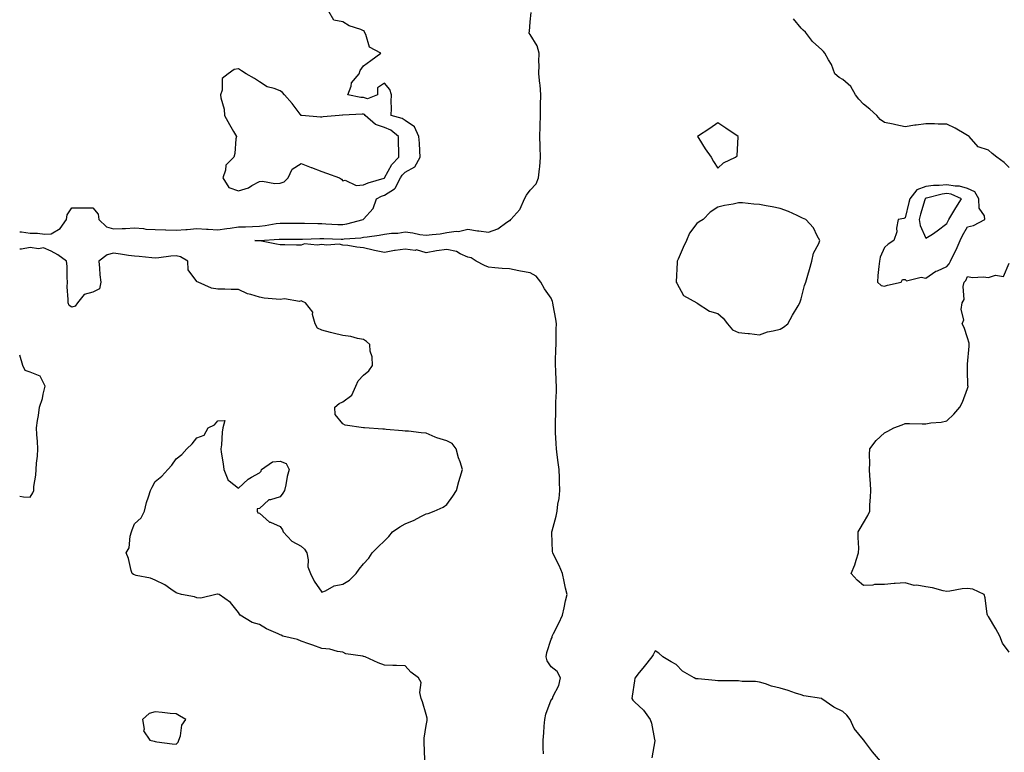
# Model space of a CAD drawing. Units: inches. Extents: x 928883 to 931523, y 7271498 to 7274138.
# Drawn here: x 928883 to 929356, y 7272066 to 7272418 of the extents above; entities that cross this region are included whole.
import ezdxf

# ---------------------------------------------------------------- set-up
doc = ezdxf.new("R2010")
doc.units = ezdxf.units.IN
doc.header["$MEASUREMENT"] = 0
doc.layers.add('Contour_92887271', color=7, linetype='Continuous', true_color=0x31db04)

msp = doc.modelspace()

# ---------------------------------------------------------------- linework, layer by layer
at = {"layer": 'Contour_92887271'}
for points in [[(928883, 7272316, 3241), (928883.9, 7272316.07, 3241), (928888.05, 7272315.38, 3241), (928891.6, 7272315.47, 3241), (928895.02, 7272314.95, 3241), (928898.05, 7272315.07, 3241), (928902.35, 7272317.62, 3241), (928905.53, 7272321.92, 3241), (928905.81, 7272324.17, 3241), (928908.05, 7272327.58, 3241), (928912.44, 7272327.54, 3241), (928913.75, 7272327.62, 3241), (928918.05, 7272327.56, 3241), (928920.73, 7272324.61, 3241), (928921, 7272321.92, 3241), (928924.59, 7272318.46, 3241), (928928.05, 7272317.51, 3241), (928932.24, 7272317.72, 3241), (928933.86, 7272317.73, 3241), (928938.05, 7272317.93, 3241), (928942.37, 7272317.59, 3241), (928943.54, 7272317.41, 3241), (928948.05, 7272317.13, 3241), (928953, 7272316.98, 3241), (928953.1, 7272316.97, 3241), (928958.05, 7272316.83, 3241), (928962.78, 7272317.19, 3241), (928963.38, 7272317.24, 3241), (928968.05, 7272317.61, 3241), (928972.6, 7272317.37, 3241), (928973.42, 7272317.28, 3241), (928978.05, 7272317.07, 3241), (928982.38, 7272317.59, 3241), (928984, 7272317.88, 3241), (928988.05, 7272318.41, 3241), (928991.44, 7272318.53, 3241), (928994.8, 7272318.67, 3241), (928998.05, 7272318.79, 3241), (929000.88, 7272319.09, 3241), (929006.16, 7272320.03, 3241), (929008.05, 7272320.26, 3241), (929009.71, 7272320.25, 3241), (929016.36, 7272320.23, 3241), (929019.73, 7272320.23, 3241), (929026.17, 7272320.05, 3241), (929028.05, 7272320.05, 3241), (929030, 7272319.97, 3241), (929035.78, 7272319.64, 3241), (929038.05, 7272319.55, 3241), (929040.11, 7272319.86, 3241), (929047.84, 7272321.92, 3241), (929047.95, 7272322.02, 3241), (929048.05, 7272322.13, 3241), (929052.7, 7272327.27, 3241), (929054.21, 7272331.92, 3241), (929056.72, 7272333.25, 3241), (929058.05, 7272333.74, 3241), (929062.88, 7272336.75, 3241), (929063.13, 7272336.83, 3241), (929063.18, 7272337.05, 3241), (929065.8, 7272341.92, 3241), (929066.67, 7272343.31, 3241), (929068.05, 7272344.75, 3241), (929072.69, 7272347.28, 3241), (929075.26, 7272351.92, 3241), (929075.08, 7272354.89, 3241), (929074.84, 7272358.71, 3241), (929074.65, 7272361.92, 3241), (929072.59, 7272366.46, 3241), (929068.05, 7272369.52, 3241), (929066.67, 7272370.53, 3241), (929061.37, 7272371.92, 3241), (929061.55, 7272375.42, 3241), (929061.31, 7272378.66, 3241), (929061.52, 7272381.92, 3241), (929060.61, 7272384.49, 3241), (929058.05, 7272387.48, 3241), (929054.78, 7272385.19, 3241), (929054.76, 7272381.92, 3241), (929050, 7272379.97, 3241), (929048.05, 7272380.52, 3241), (929046.74, 7272380.61, 3241), (929040.54, 7272381.92, 3241), (929042.08, 7272385.95, 3241), (929042.35, 7272387.62, 3241), (929045.88, 7272391.92, 3241), (929046.38, 7272393.59, 3241), (929048.05, 7272395.84, 3241), (929051.55, 7272398.42, 3241), (929056.33, 7272401.92, 3241), (929050.85, 7272404.72, 3241), (929049.2, 7272410.77, 3241), (929048.58, 7272411.92, 3241), (929048.45, 7272412.32, 3241), (929048.05, 7272412.66, 3241), (929046.76, 7272413.22, 3241), (929041.14, 7272415.02, 3241), (929038.05, 7272416.97, 3241), (929033.85, 7272417.71, 3241), (929031.4, 7272421.92, 3241)], [(929134.52, 7272065.45, 3240), (929134.33, 7272068.2, 3240), (929134.29, 7272071.92, 3240), (929134.53, 7272075.44, 3240), (929134.8, 7272078.67, 3240), (929135.05, 7272081.92, 3240), (929135.58, 7272084.39, 3240), (929138.05, 7272091.23, 3240), (929138.49, 7272091.47, 3240), (929138.76, 7272091.92, 3240), (929139.16, 7272093.03, 3240), (929141.79, 7272098.18, 3240), (929142.63, 7272101.92, 3240), (929141.03, 7272104.9, 3240), (929138.05, 7272107.09, 3240), (929136.23, 7272110.1, 3240), (929135.66, 7272111.92, 3240), (929135.99, 7272113.98, 3240), (929138.05, 7272120.4, 3240), (929138.66, 7272121.3, 3240), (929138.68, 7272121.92, 3240), (929139.29, 7272123.16, 3240), (929141.88, 7272128.09, 3240), (929143.5, 7272131.92, 3240), (929144.42, 7272135.55, 3240), (929145.06, 7272138.93, 3240), (929145.74, 7272141.92, 3240), (929145.08, 7272144.89, 3240), (929144.3, 7272148.16, 3240), (929143.5, 7272151.92, 3240), (929141.9, 7272155.77, 3240), (929139.55, 7272160.42, 3240), (929138.85, 7272161.92, 3240), (929138.73, 7272162.6, 3240), (929138.48, 7272171.49, 3240), (929138.43, 7272171.92, 3240), (929138.54, 7272172.41, 3240), (929140.47, 7272179.51, 3240), (929140.98, 7272181.92, 3240), (929141.34, 7272185.21, 3240), (929142.04, 7272187.93, 3240), (929142.35, 7272191.92, 3240), (929142.18, 7272196.05, 3240), (929142.06, 7272197.91, 3240), (929141.9, 7272201.92, 3240), (929141.47, 7272205.34, 3240), (929141.02, 7272208.94, 3240), (929140.65, 7272211.92, 3240), (929140.51, 7272214.38, 3240), (929140.26, 7272219.7, 3240), (929140.14, 7272221.92, 3240), (929140.17, 7272224.05, 3240), (929140.35, 7272229.63, 3240), (929140.38, 7272231.92, 3240), (929140.42, 7272234.29, 3240), (929140.64, 7272239.33, 3240), (929140.68, 7272241.92, 3240), (929140.51, 7272244.38, 3240), (929140.34, 7272249.63, 3240), (929140.19, 7272251.92, 3240), (929140.23, 7272254.1, 3240), (929140.43, 7272259.54, 3240), (929140.47, 7272261.92, 3240), (929140.58, 7272264.45, 3240), (929140.57, 7272269.4, 3240), (929140.68, 7272271.92, 3240), (929140.32, 7272274.19, 3240), (929139.09, 7272280.88, 3240), (929138.92, 7272281.92, 3240), (929138.75, 7272282.62, 3240), (929138.05, 7272284.13, 3240), (929134.86, 7272288.73, 3240), (929133.17, 7272291.92, 3240), (929130.9, 7272294.77, 3240), (929128.05, 7272296.43, 3240), (929123.35, 7272297.22, 3240), (929122.58, 7272297.39, 3240), (929118.05, 7272298.22, 3240), (929114.59, 7272298.46, 3240), (929111.12, 7272298.84, 3240), (929108.05, 7272299.08, 3240), (929106.09, 7272299.97, 3240), (929102.15, 7272301.92, 3240), (929099.77, 7272303.64, 3240), (929098.05, 7272303.97, 3240), (929094.45, 7272305.51, 3240), (929092.75, 7272306.62, 3240), (929088.05, 7272307.53, 3240), (929083.08, 7272306.95, 3240), (929083.01, 7272306.96, 3240), (929078.05, 7272305.98, 3240), (929073.52, 7272307.39, 3240), (929072.8, 7272307.17, 3240), (929068.05, 7272307.71, 3240), (929063.17, 7272307.04, 3240), (929062.92, 7272307.05, 3240), (929058.05, 7272306.07, 3240), (929053.29, 7272307.16, 3240), (929052.63, 7272307.34, 3240), (929048.05, 7272308.45, 3240), (929044.82, 7272308.69, 3240), (929040.47, 7272309.51, 3240), (929038.05, 7272309.72, 3240), (929036.31, 7272310.18, 3240), (929030.25, 7272309.72, 3240), (929028.05, 7272310.05, 3240), (929025.8, 7272309.66, 3240), (929019.73, 7272310.23, 3240), (929018.05, 7272309.66, 3240), (929015.83, 7272309.7, 3240), (929010.21, 7272309.76, 3240), (929008.05, 7272309.8, 3240), (929006.27, 7272310.14, 3240), (928998.29, 7272311.68, 3240), (928998.05, 7272311.72, 3240), (928997.89, 7272311.76, 3240), (928995.92, 7272311.92, 3240), (928998, 7272311.97, 3240), (928998.05, 7272311.97, 3240), (928998.1, 7272311.98, 3240), (929007.5, 7272312.47, 3240), (929008.05, 7272312.54, 3240), (929008.67, 7272312.54, 3240), (929017.41, 7272312.56, 3240), (929018.69, 7272312.56, 3240), (929027.09, 7272312.88, 3240), (929028.05, 7272312.89, 3240), (929028.98, 7272312.85, 3240), (929037.38, 7272312.58, 3240), (929038.05, 7272312.56, 3240), (929038.8, 7272312.67, 3240), (929046.77, 7272313.21, 3240), (929048.05, 7272313.44, 3240), (929049.86, 7272313.73, 3240), (929055.53, 7272314.45, 3240), (929058.05, 7272314.88, 3240), (929061.5, 7272315.37, 3240), (929064.55, 7272315.43, 3240), (929068.05, 7272316.09, 3240), (929071.72, 7272315.59, 3240), (929075.12, 7272314.85, 3240), (929078.05, 7272314.39, 3240), (929080.99, 7272314.86, 3240), (929084.83, 7272315.14, 3240), (929088.05, 7272315.77, 3240), (929092.52, 7272316.38, 3240), (929093.69, 7272316.29, 3240), (929098.05, 7272317.31, 3240), (929102.72, 7272316.59, 3240), (929103.44, 7272316.54, 3240), (929108.05, 7272315.9, 3240), (929112.44, 7272317.53, 3240), (929116.86, 7272320.73, 3240), (929118.05, 7272321.48, 3240), (929118.39, 7272321.58, 3240), (929118.75, 7272321.92, 3240), (929123.12, 7272326.85, 3240), (929123.17, 7272327.04, 3240), (929125.31, 7272331.92, 3240), (929126.29, 7272333.68, 3240), (929128.05, 7272336, 3240), (929130.85, 7272339.12, 3240), (929132.08, 7272341.92, 3240), (929132.48, 7272346.35, 3240), (929132.65, 7272347.32, 3240), (929133, 7272351.92, 3240), (929132.81, 7272356.68, 3240), (929132.8, 7272357.17, 3240), (929132.62, 7272361.92, 3240), (929132.83, 7272366.7, 3240), (929132.84, 7272367.13, 3240), (929133.05, 7272371.92, 3240), (929133.07, 7272376.9, 3240), (929133.07, 7272376.94, 3240), (929133.1, 7272381.92, 3240), (929132.8, 7272386.67, 3240), (929132.62, 7272387.35, 3240), (929132.2, 7272391.92, 3240), (929132.36, 7272396.23, 3240), (929132.21, 7272397.75, 3240), (929132.42, 7272401.92, 3240), (929131.45, 7272405.33, 3240), (929128.05, 7272410.82, 3240), (929127.64, 7272411.51, 3240), (929127.55, 7272411.92, 3240), (929127.66, 7272412.31, 3240), (929128.05, 7272416.99, 3240), (929128.53, 7272421.43, 3240)], [(929358.05, 7272346.95, 3239), (929355.54, 7272349.41, 3239), (929352.09, 7272351.92, 3239), (929349.84, 7272353.72, 3239), (929348.05, 7272355.28, 3239), (929343.05, 7272356.92, 3239), (929338.73, 7272361.92, 3239), (929338.27, 7272362.14, 3239), (929338.05, 7272362.27, 3239), (929337.23, 7272362.73, 3239), (929331.99, 7272365.86, 3239), (929328.05, 7272367.78, 3239), (929323.88, 7272367.74, 3239), (929322.06, 7272367.91, 3239), (929318.05, 7272367.87, 3239), (929313.41, 7272367.28, 3239), (929312.74, 7272367.23, 3239), (929308.05, 7272366.57, 3239), (929303.55, 7272367.42, 3239), (929302.21, 7272367.76, 3239), (929298.05, 7272368.63, 3239), (929296.09, 7272369.96, 3239), (929294.43, 7272371.92, 3239), (929291.16, 7272375.04, 3239), (929288.05, 7272377.45, 3239), (929285.86, 7272379.72, 3239), (929284.28, 7272381.92, 3239), (929282, 7272385.87, 3239), (929278.05, 7272389.3, 3239), (929276.36, 7272390.23, 3239), (929274.3, 7272391.92, 3239), (929272.63, 7272396.5, 3239), (929271.29, 7272398.68, 3239), (929269.56, 7272401.92, 3239), (929268.83, 7272402.7, 3239), (929268.05, 7272403.43, 3239), (929263.54, 7272407.41, 3239), (929260.19, 7272411.92, 3239), (929259.1, 7272412.97, 3239), (929258.05, 7272413.8, 3239), (929254.43, 7272418.3, 3239)], [(929077.51, 7272062.46, 3241), (929077.1, 7272070.97, 3241), (929077.18, 7272071.92, 3241), (929077.12, 7272072.85, 3241), (929078.05, 7272078.96, 3241), (929078.55, 7272081.42, 3241), (929078.55, 7272081.92, 3241), (929078.57, 7272082.44, 3241), (929078.05, 7272084.28, 3241), (929076.4, 7272090.27, 3241), (929075.72, 7272091.92, 3241), (929075.12, 7272094.86, 3241), (929075.7, 7272099.57, 3241), (929074.51, 7272101.92, 3241), (929070.78, 7272104.65, 3241), (929068.05, 7272107.59, 3241), (929063.9, 7272107.77, 3241), (929062.17, 7272107.81, 3241), (929058.05, 7272107.96, 3241), (929055.15, 7272109.02, 3241), (929048.89, 7272111.92, 3241), (929048.24, 7272112.11, 3241), (929048.05, 7272112.13, 3241), (929047.75, 7272112.22, 3241), (929039.57, 7272113.43, 3241), (929038.05, 7272114.2, 3241), (929035.48, 7272114.5, 3241), (929031.85, 7272115.72, 3241), (929028.05, 7272115.99, 3241), (929023.68, 7272117.55, 3241), (929021.75, 7272118.22, 3241), (929018.05, 7272119.52, 3241), (929016.37, 7272120.23, 3241), (929009.24, 7272121.92, 3241), (929008.44, 7272122.3, 3241), (929008.05, 7272122.46, 3241), (929007, 7272122.97, 3241), (929001.49, 7272125.37, 3241), (928998.05, 7272127.53, 3241), (928994.57, 7272128.44, 3241), (928988.8, 7272131.92, 3241), (928988.57, 7272132.44, 3241), (928988.05, 7272133.27, 3241), (928984.22, 7272138.09, 3241), (928978.71, 7272141.92, 3241), (928978.19, 7272142.06, 3241), (928978.05, 7272142.1, 3241), (928977.89, 7272142.09, 3241), (928977.18, 7272141.92, 3241), (928969.89, 7272140.08, 3241), (928968.05, 7272140.26, 3241), (928966.93, 7272140.8, 3241), (928960.65, 7272141.92, 3241), (928958.66, 7272142.53, 3241), (928958.05, 7272142.67, 3241), (928955.59, 7272144.38, 3241), (928952.68, 7272146.55, 3241), (928948.05, 7272148.82, 3241), (928945.84, 7272149.7, 3241), (928938.92, 7272151.05, 3241), (928938.05, 7272151.3, 3241), (928937.68, 7272151.55, 3241), (928937.01, 7272151.92, 3241), (928936.53, 7272153.44, 3241), (928935.28, 7272159.15, 3241), (928934.15, 7272161.92, 3241), (928935.62, 7272164.35, 3241), (928936.09, 7272169.96, 3241), (928936.7, 7272171.92, 3241), (928936.94, 7272173.03, 3241), (928938.05, 7272175.85, 3241), (928941.28, 7272178.69, 3241), (928942.9, 7272181.92, 3241), (928943.89, 7272186.08, 3241), (928944.87, 7272188.74, 3241), (928945.81, 7272191.92, 3241), (928946.6, 7272193.37, 3241), (928948.05, 7272196.1, 3241), (928951.3, 7272198.67, 3241), (928954.19, 7272201.92, 3241), (928956.02, 7272203.94, 3241), (928958.05, 7272207.03, 3241), (928960.81, 7272209.16, 3241), (928963.16, 7272211.92, 3241), (928965.78, 7272214.2, 3241), (928968.05, 7272217.21, 3241), (928971.56, 7272218.41, 3241), (928973.46, 7272221.92, 3241), (928976.56, 7272223.41, 3241), (928978.05, 7272225.36, 3241), (928981.52, 7272225.39, 3241), (928980.59, 7272221.92, 3241), (928980.13, 7272219.85, 3241), (928979.89, 7272213.77, 3241), (928979.61, 7272211.92, 3241), (928979.78, 7272210.19, 3241), (928980.75, 7272204.62, 3241), (928981, 7272201.92, 3241), (928982.89, 7272197.08, 3241), (928982.9, 7272196.76, 3241), (928983.55, 7272196.42, 3241), (928988.05, 7272193, 3241), (928992.62, 7272197.35, 3241), (928994.34, 7272198.22, 3241), (928998.05, 7272200.4, 3241), (928998.92, 7272201.05, 3241), (928999.03, 7272201.92, 3241), (929004.36, 7272205.6, 3241), (929008.05, 7272205.99, 3241), (929010.9, 7272204.76, 3241), (929012.43, 7272201.92, 3241), (929011.46, 7272198.51, 3241), (929010.76, 7272194.63, 3241), (929010.1, 7272191.92, 3241), (929009.34, 7272190.63, 3241), (929008.05, 7272188.88, 3241), (929003.47, 7272187.35, 3241), (929002.65, 7272187.31, 3241), (928998.05, 7272183.18, 3241), (928997.01, 7272182.96, 3241), (928997.03, 7272181.92, 3241), (928997.27, 7272181.14, 3241), (928998.05, 7272180.88, 3241), (929002.84, 7272176.71, 3241), (929003.37, 7272176.6, 3241), (929008.05, 7272174.63, 3241), (929009.09, 7272172.96, 3241), (929009.48, 7272171.92, 3241), (929013.56, 7272167.44, 3241), (929018.05, 7272165.07, 3241), (929019.78, 7272163.66, 3241), (929020.76, 7272161.92, 3241), (929021.48, 7272158.49, 3241), (929021.29, 7272155.16, 3241), (929022.66, 7272151.92, 3241), (929024.4, 7272148.27, 3241), (929028.05, 7272143, 3241), (929029.84, 7272143.71, 3241), (929033.88, 7272146.08, 3241), (929038.05, 7272146.92, 3241), (929041.26, 7272148.71, 3241), (929044.47, 7272151.92, 3241), (929045.96, 7272154.01, 3241), (929048.05, 7272156.6, 3241), (929050.57, 7272159.4, 3241), (929052.14, 7272161.92, 3241), (929055.12, 7272164.86, 3241), (929058.05, 7272167.72, 3241), (929060.24, 7272169.73, 3241), (929062.02, 7272171.92, 3241), (929065.55, 7272174.41, 3241), (929068.05, 7272175.87, 3241), (929072.3, 7272177.67, 3241), (929075.51, 7272179.38, 3241), (929078.05, 7272180.63, 3241), (929079.14, 7272180.83, 3241), (929081.91, 7272181.92, 3241), (929086.21, 7272183.76, 3241), (929088.05, 7272185.13, 3241), (929090.88, 7272189.09, 3241), (929092.61, 7272191.92, 3241), (929093.75, 7272196.22, 3241), (929094.44, 7272198.31, 3241), (929095.49, 7272201.92, 3241), (929094.39, 7272205.57, 3241), (929093.71, 7272207.58, 3241), (929092.55, 7272211.92, 3241), (929090.61, 7272214.48, 3241), (929088.05, 7272215.67, 3241), (929083.23, 7272217.11, 3241), (929082.44, 7272217.53, 3241), (929078.05, 7272219.44, 3241), (929075.7, 7272219.57, 3241), (929069.69, 7272220.28, 3241), (929068.05, 7272220.39, 3241), (929066.68, 7272220.55, 3241), (929058.84, 7272221.14, 3241), (929058.05, 7272221.23, 3241), (929057.37, 7272221.24, 3241), (929048.52, 7272221.92, 3241), (929048.09, 7272221.96, 3241), (929048.05, 7272221.98, 3241), (929047.97, 7272222, 3241), (929039.3, 7272223.16, 3241), (929038.05, 7272223.92, 3241), (929034.47, 7272228.34, 3241), (929034.24, 7272231.92, 3241), (929036.32, 7272233.65, 3241), (929038.05, 7272234.36, 3241), (929042.36, 7272237.61, 3241), (929044.39, 7272241.92, 3241), (929045.43, 7272244.54, 3241), (929048.05, 7272247.16, 3241), (929050.66, 7272249.31, 3241), (929052.35, 7272251.92, 3241), (929052.18, 7272256.05, 3241), (929051.29, 7272258.68, 3241), (929051.05, 7272261.92, 3241), (929049.44, 7272263.32, 3241), (929048.05, 7272264.41, 3241), (929045.09, 7272264.88, 3241), (929041.95, 7272265.83, 3241), (929038.05, 7272266.25, 3241), (929033.5, 7272267.37, 3241), (929032.27, 7272267.7, 3241), (929028.05, 7272268.78, 3241), (929025.97, 7272269.85, 3241), (929024.81, 7272271.92, 3241), (929023.57, 7272276.4, 3241), (929023.64, 7272277.51, 3241), (929020.2, 7272281.92, 3241), (929018.71, 7272282.58, 3241), (929018.05, 7272282.94, 3241), (929017.37, 7272282.6, 3241), (929010.04, 7272283.91, 3241), (929008.05, 7272283.54, 3241), (929006.17, 7272283.8, 3241), (929000.42, 7272284.28, 3241), (928998.05, 7272284.66, 3241), (928994, 7272285.97, 3241), (928992.41, 7272286.29, 3241), (928988.05, 7272288.39, 3241), (928984.58, 7272288.45, 3241), (928981.42, 7272288.55, 3241), (928978.05, 7272288.6, 3241), (928975.11, 7272288.97, 3241), (928968.72, 7272291.92, 3241), (928968.22, 7272292.1, 3241), (928968.05, 7272292.18, 3241), (928963.94, 7272297.81, 3241), (928963.74, 7272301.92, 3241), (928960.13, 7272304, 3241), (928958.05, 7272304.59, 3241), (928955.53, 7272304.44, 3241), (928949.73, 7272303.61, 3241), (928948.05, 7272303.48, 3241), (928946.37, 7272303.6, 3241), (928940.35, 7272304.22, 3241), (928938.05, 7272304.37, 3241), (928935.22, 7272304.75, 3241), (928931.44, 7272305.32, 3241), (928928.05, 7272305.75, 3241), (928924.94, 7272305.03, 3241), (928920.96, 7272301.92, 3241), (928921.29, 7272298.68, 3241), (928921.5, 7272295.37, 3241), (928921.89, 7272291.92, 3241), (928921.33, 7272288.64, 3241), (928918.05, 7272287.03, 3241), (928913.94, 7272286.02, 3241), (928910.73, 7272281.92, 3241), (928909.68, 7272280.29, 3241), (928908.05, 7272279.88, 3241), (928906.75, 7272280.61, 3241), (928906.2, 7272281.92, 3241), (928906.34, 7272283.64, 3241), (928905.86, 7272289.73, 3241), (928905.98, 7272291.92, 3241), (928905.77, 7272294.21, 3241), (928905.75, 7272299.63, 3241), (928905.49, 7272301.92, 3241), (928901.23, 7272305.1, 3241), (928898.05, 7272306.85, 3241), (928894.5, 7272308.37, 3241), (928892.04, 7272307.94, 3241), (928888.05, 7272308.62, 3241), (928883.83, 7272307.7, 3241), (928883, 7272307.77, 3241)], [(929358.05, 7272114.18, 3239), (929354.73, 7272118.6, 3239), (929353.42, 7272121.92, 3239), (929351.56, 7272125.43, 3239), (929348.05, 7272131.41, 3239), (929347.8, 7272131.67, 3239), (929347.62, 7272131.92, 3239), (929347.49, 7272132.48, 3239), (929346.41, 7272140.29, 3239), (929345.98, 7272141.92, 3239), (929340.52, 7272144.39, 3239), (929338.05, 7272144.79, 3239), (929335.38, 7272144.59, 3239), (929329.55, 7272143.42, 3239), (929328.05, 7272143.29, 3239), (929326.36, 7272143.62, 3239), (929321.21, 7272145.08, 3239), (929318.05, 7272145.58, 3239), (929313.66, 7272146.31, 3239), (929312.4, 7272146.27, 3239), (929308.05, 7272147.42, 3239), (929303.27, 7272147.14, 3239), (929302.71, 7272147.25, 3239), (929298.05, 7272146.75, 3239), (929293.35, 7272146.62, 3239), (929292.56, 7272146.42, 3239), (929288.05, 7272146.24, 3239), (929284.97, 7272148.84, 3239), (929282.08, 7272151.92, 3239), (929283.83, 7272156.15, 3239), (929284.46, 7272158.33, 3239), (929285.72, 7272161.92, 3239), (929285.77, 7272164.2, 3239), (929285.44, 7272169.31, 3239), (929285.49, 7272171.92, 3239), (929286.41, 7272173.56, 3239), (929288.05, 7272176.37, 3239), (929290.16, 7272179.8, 3239), (929291.01, 7272181.92, 3239), (929291.15, 7272185.02, 3239), (929291.4, 7272188.57, 3239), (929291.52, 7272191.92, 3239), (929291.33, 7272195.19, 3239), (929291.09, 7272198.88, 3239), (929290.95, 7272201.92, 3239), (929291.11, 7272204.98, 3239), (929290.85, 7272209.12, 3239), (929291.03, 7272211.92, 3239), (929294.11, 7272215.86, 3239), (929298.05, 7272219.49, 3239), (929299.68, 7272220.29, 3239), (929302.68, 7272221.92, 3239), (929306.55, 7272223.42, 3239), (929308.05, 7272223.94, 3239), (929310.14, 7272224.01, 3239), (929316.18, 7272223.8, 3239), (929318.05, 7272223.83, 3239), (929320.42, 7272224.29, 3239), (929325.34, 7272224.63, 3239), (929328.05, 7272225.35, 3239), (929331.41, 7272228.55, 3239), (929334.3, 7272231.92, 3239), (929335.64, 7272234.33, 3239), (929338.05, 7272240.85, 3239), (929338.22, 7272241.75, 3239), (929338.22, 7272241.92, 3239), (929338.21, 7272242.08, 3239), (929338.05, 7272249.62, 3239), (929337.97, 7272251.84, 3239), (929337.98, 7272251.92, 3239), (929337.99, 7272251.98, 3239), (929338.05, 7272252.54, 3239), (929338.75, 7272261.22, 3239), (929338.83, 7272261.92, 3239), (929338.7, 7272262.57, 3239), (929338.05, 7272265.23, 3239), (929336.32, 7272270.19, 3239), (929335.38, 7272271.92, 3239), (929336.14, 7272273.83, 3239), (929334.88, 7272278.75, 3239), (929335.34, 7272281.92, 3239), (929336.35, 7272283.62, 3239), (929335.9, 7272289.77, 3239), (929336.43, 7272291.92, 3239), (929337.2, 7272292.77, 3239), (929338.05, 7272294.61, 3239), (929340.3, 7272294.17, 3239), (929345.47, 7272294.5, 3239), (929348.05, 7272294.18, 3239), (929351.43, 7272295.3, 3239), (929355.32, 7272294.65, 3239), (929358.05, 7272300.96, 3239)], [(928888.05, 7272188.6, 3242), (928889.31, 7272190.65, 3242), (928889.73, 7272191.92, 3242), (928889.84, 7272193.71, 3242), (928890.79, 7272199.18, 3242), (928890.92, 7272201.92, 3242), (928891.05, 7272204.92, 3242), (928891.57, 7272208.4, 3242), (928891.69, 7272211.92, 3242), (928891.52, 7272215.4, 3242), (928891.26, 7272218.71, 3242), (928891.1, 7272221.92, 3242), (928891.58, 7272225.45, 3242), (928892.1, 7272227.87, 3242), (928892.54, 7272231.92, 3242), (928893.87, 7272236.1, 3242), (928894.2, 7272238.07, 3242), (928895.17, 7272241.92, 3242), (928892.84, 7272246.71, 3242), (928888.05, 7272248.68, 3242), (928885.57, 7272249.44, 3242), (928884.43, 7272251.92, 3242), (928883, 7272256.87, 3242)], [(928883, 7272189.19, 3242), (928884.84, 7272188.72, 3242), (928888.05, 7272188.6, 3242)], [(929296.27, 7272061.92, 3240), (929292.39, 7272066.26, 3240), (929288.56, 7272071.41, 3240), (929288.17, 7272071.92, 3240), (929288.13, 7272072, 3240), (929288.05, 7272072.07, 3240), (929283.62, 7272077.49, 3240), (929281.68, 7272081.92, 3240), (929280.07, 7272083.94, 3240), (929278.05, 7272085.75, 3240), (929273.86, 7272087.72, 3240), (929268.12, 7272091.85, 3240), (929268.05, 7272091.9, 3240), (929268.03, 7272091.9, 3240), (929267.94, 7272091.92, 3240), (929259.4, 7272093.27, 3240), (929258.05, 7272093.73, 3240), (929255.38, 7272094.59, 3240), (929251.89, 7272095.77, 3240), (929248.05, 7272096.96, 3240), (929243.94, 7272097.81, 3240), (929241.04, 7272098.93, 3240), (929238.05, 7272099.79, 3240), (929236.23, 7272100.09, 3240), (929229.83, 7272100.14, 3240), (929228.05, 7272100.36, 3240), (929226.58, 7272100.45, 3240), (929219.54, 7272100.43, 3240), (929218.05, 7272100.51, 3240), (929216.79, 7272100.65, 3240), (929208.62, 7272101.34, 3240), (929208.05, 7272101.41, 3240), (929207.59, 7272101.46, 3240), (929206.73, 7272101.92, 3240), (929201.17, 7272105.05, 3240), (929198.05, 7272108.24, 3240), (929195.76, 7272109.63, 3240), (929191.68, 7272111.92, 3240), (929189.83, 7272113.7, 3240), (929188.05, 7272114.79, 3240), (929187.07, 7272112.9, 3240), (929186.49, 7272111.92, 3240), (929182.73, 7272107.24, 3240), (929179.8, 7272103.67, 3240), (929178.37, 7272101.92, 3240), (929178.32, 7272101.65, 3240), (929178.05, 7272100.43, 3240), (929176.93, 7272093.03, 3240), (929176.86, 7272091.92, 3240), (929177.28, 7272091.15, 3240), (929178.05, 7272090.42, 3240), (929182.46, 7272086.33, 3240), (929185.72, 7272081.92, 3240), (929186.26, 7272080.13, 3240), (929187.75, 7272072.22, 3240), (929187.83, 7272071.92, 3240), (929187.81, 7272071.69, 3240), (929186.52, 7272063.45, 3240)]]:
    msp.add_polyline3d(points, dxfattribs=at)
for points in [[(929058.05, 7272341.88, 3242), (929058.07, 7272341.89, 3242), (929058.09, 7272341.92, 3242), (929058.15, 7272342.02, 3242), (929061.62, 7272348.35, 3242), (929064.99, 7272351.92, 3242), (929065.02, 7272354.95, 3242), (929064.78, 7272358.66, 3242), (929064.82, 7272361.92, 3242), (929061.08, 7272364.95, 3242), (929058.05, 7272366.23, 3242), (929053.73, 7272367.6, 3242), (929048.83, 7272371.92, 3242), (929048.52, 7272372.39, 3242), (929048.05, 7272372.53, 3242), (929047.4, 7272372.56, 3242), (929038.16, 7272372.03, 3242), (929038.05, 7272372.04, 3242), (929037.91, 7272372.06, 3242), (929036.31, 7272371.92, 3242), (929028.74, 7272371.23, 3242), (929028.05, 7272371.19, 3242), (929027.33, 7272371.2, 3242), (929018.45, 7272371.92, 3242), (929018.1, 7272371.97, 3242), (929018.05, 7272372.01, 3242), (929013.87, 7272377.74, 3242), (929010.09, 7272381.92, 3242), (929009.1, 7272382.97, 3242), (929008.05, 7272383.73, 3242), (929005.1, 7272384.87, 3242), (929001.8, 7272385.67, 3242), (928998.05, 7272388.03, 3242), (928995.76, 7272389.63, 3242), (928991.68, 7272391.92, 3242), (928989.47, 7272393.35, 3242), (928988.05, 7272394.37, 3242), (928985.98, 7272393.98, 3242), (928983.06, 7272391.92, 3242), (928980.2, 7272389.77, 3242), (928980.17, 7272384.04, 3242), (928979.39, 7272381.92, 3242), (928979.57, 7272380.4, 3242), (928981.09, 7272374.97, 3242), (928981.34, 7272371.92, 3242), (928983.69, 7272367.56, 3242), (928985.63, 7272364.33, 3242), (928987.05, 7272361.92, 3242), (928986.8, 7272360.67, 3242), (928986.33, 7272353.64, 3242), (928985.85, 7272351.92, 3242), (928981.96, 7272348.01, 3242), (928981.82, 7272345.7, 3242), (928980.47, 7272341.92, 3242), (928983.43, 7272337.3, 3242), (928988.05, 7272335.72, 3242), (928992.76, 7272337.21, 3242), (928994.48, 7272338.35, 3242), (928998.05, 7272340.27, 3242), (928999.63, 7272340.34, 3242), (929005.45, 7272339.32, 3242), (929008.05, 7272339.4, 3242), (929009.9, 7272340.07, 3242), (929011.81, 7272341.92, 3242), (929013.85, 7272346.12, 3242), (929018.05, 7272348.84, 3242), (929022.99, 7272346.99, 3242), (929023.08, 7272346.95, 3242), (929028.05, 7272345.08, 3242), (929030.35, 7272344.22, 3242), (929036.45, 7272341.92, 3242), (929037.46, 7272341.32, 3242), (929038.05, 7272340.5, 3242), (929039.16, 7272340.81, 3242), (929044.45, 7272338.33, 3242), (929048.05, 7272338.58, 3242), (929050.33, 7272339.63, 3242), (929057.99, 7272341.86, 3242)], [(929218.05, 7272346.66, 3240), (929220.77, 7272349.2, 3240), (929226.63, 7272351.92, 3240), (929227.38, 7272352.58, 3240), (929227.86, 7272361.73, 3240), (929227.93, 7272361.92, 3240), (929221.93, 7272365.8, 3240), (929218.05, 7272368.38, 3240), (929214.35, 7272365.62, 3240), (929208.41, 7272361.92, 3240), (929209.03, 7272360.94, 3240), (929212.05, 7272355.92, 3240), (929214.92, 7272351.92, 3240), (929215.98, 7272349.86, 3240)], [(929298.05, 7272289.92, 3240), (929299.56, 7272290.42, 3240), (929306.15, 7272291.92, 3240), (929306.85, 7272293.11, 3240), (929308.05, 7272293.2, 3240), (929308.74, 7272292.61, 3240), (929315.69, 7272294.28, 3240), (929318.05, 7272293.77, 3240), (929322.82, 7272297.14, 3240), (929323.52, 7272297.4, 3240), (929328.05, 7272299.49, 3240), (929329.22, 7272300.75, 3240), (929329.88, 7272301.92, 3240), (929331.45, 7272305.32, 3240), (929332.49, 7272307.48, 3240), (929334.39, 7272311.92, 3240), (929335.63, 7272314.33, 3240), (929338.05, 7272318.44, 3240), (929340.9, 7272319.08, 3240), (929346.34, 7272321.92, 3240), (929346.17, 7272323.8, 3240), (929343.52, 7272327.39, 3240), (929343.45, 7272331.92, 3240), (929341.42, 7272335.29, 3240), (929338.05, 7272336.8, 3240), (929334.09, 7272337.96, 3240), (929332, 7272337.96, 3240), (929328.05, 7272338.71, 3240), (929324.42, 7272338.3, 3240), (929321.64, 7272338.33, 3240), (929318.05, 7272337.79, 3240), (929313.67, 7272336.3, 3240), (929310.22, 7272331.92, 3240), (929309.75, 7272330.22, 3240), (929308.05, 7272322.76, 3240), (929307.45, 7272322.52, 3240), (929304.62, 7272321.92, 3240), (929303.89, 7272317.76, 3240), (929303.97, 7272315.99, 3240), (929302.66, 7272311.92, 3240), (929299.85, 7272310.12, 3240), (929298.05, 7272308.52, 3240), (929296.03, 7272303.94, 3240), (929295.67, 7272301.92, 3240), (929295.47, 7272299.34, 3240), (929294.89, 7272295.07, 3240), (929294.69, 7272291.92, 3240), (929296.46, 7272290.33, 3240)], [(929328.05, 7272320.05, 3241), (929328.67, 7272321.3, 3241), (929329.01, 7272321.92, 3241), (929330.46, 7272324.33, 3241), (929332.39, 7272327.58, 3241), (929335.07, 7272331.92, 3241), (929330.21, 7272334.09, 3241), (929328.05, 7272334.49, 3241), (929325.75, 7272334.22, 3241), (929318.37, 7272332.24, 3241), (929318.05, 7272332.19, 3241), (929317.84, 7272332.13, 3241), (929317.68, 7272331.92, 3241), (929317.54, 7272331.41, 3241), (929315.44, 7272324.53, 3241), (929314.77, 7272321.92, 3241), (929315.28, 7272319.15, 3241), (929318.05, 7272312.95, 3241), (929321.14, 7272315.01, 3241), (929323.46, 7272316.51, 3241)], [(929248.05, 7272269.4, 3240), (929249.71, 7272270.26, 3240), (929251.65, 7272271.92, 3240), (929253.96, 7272276.01, 3240), (929256.71, 7272280.58, 3240), (929257.5, 7272281.92, 3240), (929257.6, 7272282.38, 3240), (929258.05, 7272283.96, 3240), (929259.74, 7272290.23, 3240), (929260.34, 7272291.92, 3240), (929261.31, 7272295.18, 3240), (929262.05, 7272297.92, 3240), (929263.31, 7272301.92, 3240), (929264.07, 7272305.89, 3240), (929266.54, 7272310.41, 3240), (929267.07, 7272311.92, 3240), (929265.79, 7272314.18, 3240), (929264.08, 7272317.95, 3240), (929260.41, 7272321.92, 3240), (929258.8, 7272322.67, 3240), (929258.05, 7272322.99, 3240), (929256.13, 7272323.84, 3240), (929252.01, 7272325.88, 3240), (929248.05, 7272327.29, 3240), (929244.22, 7272328.09, 3240), (929241.38, 7272328.6, 3240), (929238.05, 7272329.27, 3240), (929235.43, 7272329.29, 3240), (929230.04, 7272329.93, 3240), (929228.05, 7272329.97, 3240), (929225.53, 7272329.4, 3240), (929221.31, 7272328.67, 3240), (929218.05, 7272327.85, 3240), (929214.4, 7272325.57, 3240), (929211.16, 7272321.92, 3240), (929209.18, 7272320.79, 3240), (929208.05, 7272320.09, 3240), (929204.57, 7272315.41, 3240), (929203.08, 7272311.92, 3240), (929201.49, 7272308.47, 3240), (929199.01, 7272302.88, 3240), (929198.58, 7272301.92, 3240), (929198.64, 7272301.32, 3240), (929198.17, 7272292.05, 3240), (929198.19, 7272291.92, 3240), (929198.47, 7272291.49, 3240), (929201.59, 7272285.46, 3240), (929207.97, 7272281.92, 3240), (929208.01, 7272281.88, 3240), (929208.17, 7272281.8, 3240), (929214.11, 7272277.97, 3240), (929218.05, 7272276.79, 3240), (929220.7, 7272274.57, 3240), (929222.73, 7272271.92, 3240), (929225.13, 7272269.01, 3240), (929228.05, 7272267.76, 3240), (929232.72, 7272267.25, 3240), (929233.33, 7272267.2, 3240), (929238.05, 7272266.67, 3240), (929241.93, 7272268.04, 3240), (929244.61, 7272268.48, 3240)], [(928958.05, 7272070.05, 3242), (928959.07, 7272070.9, 3242), (928959.45, 7272071.92, 3242), (928960.2, 7272074.07, 3242), (928960.87, 7272079.11, 3242), (928962.81, 7272081.92, 3242), (928959.71, 7272083.58, 3242), (928958.05, 7272084.51, 3242), (928955.2, 7272084.77, 3242), (928951.43, 7272085.3, 3242), (928948.05, 7272085.59, 3242), (928945.18, 7272084.79, 3242), (928941.97, 7272081.92, 3242), (928942.76, 7272077.21, 3242), (928942.48, 7272076.35, 3242), (928945.42, 7272071.92, 3242), (928947.55, 7272071.42, 3242), (928948.05, 7272071.24, 3242), (928948.77, 7272071.21, 3242), (928956.24, 7272070.11, 3242)]]:
    msp.add_polyline3d(points, close=True, dxfattribs=at)

doc.saveas('drawing.dxf')
